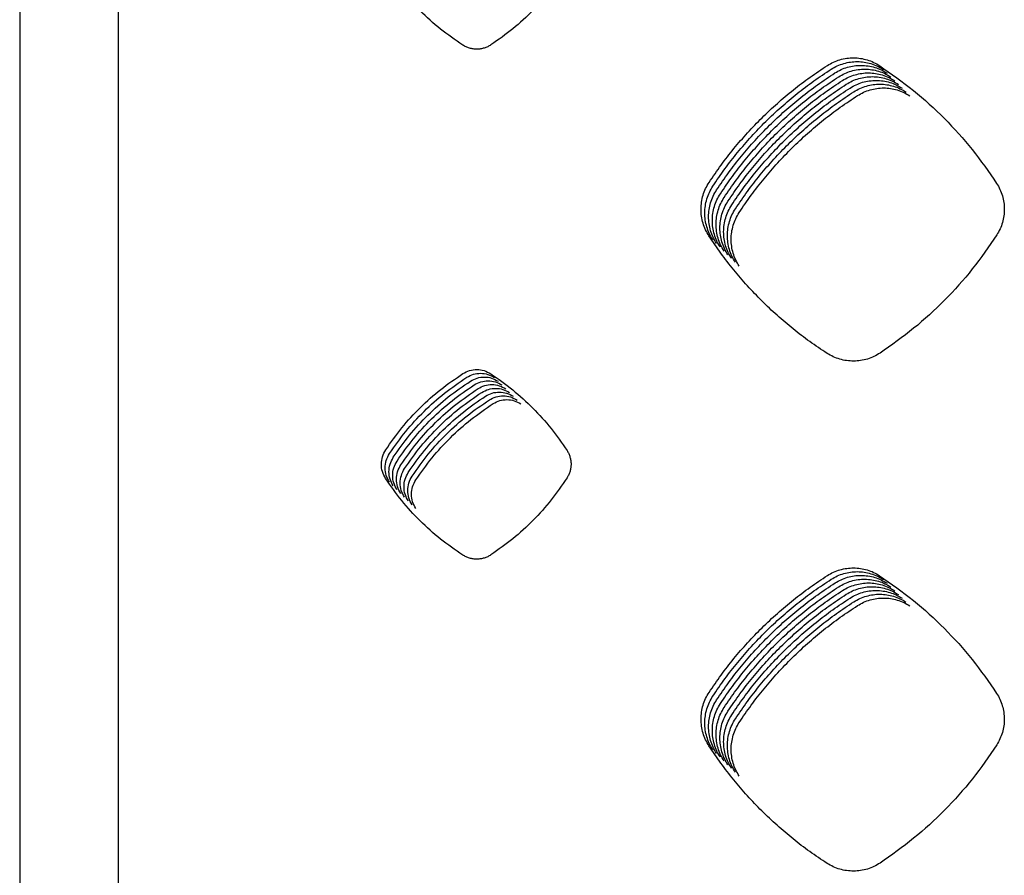
# Model space of a CAD drawing. Units: millimetres. Extents: x 14825 to 21551, y -16892 to -12508.
# Drawn here: x 15482 to 15531, y -15438 to -15395 of the extents above; entities that cross this region are included whole.
import ezdxf

# ---------------------------------------------------------------- set-up
doc = ezdxf.new("R2010")
doc.units = ezdxf.units.MM
doc.layers.add('1', color=7, linetype='Continuous')

msp = doc.modelspace()

# ---------------------------------------------------------------- linework, layer by layer
at = {"color": 6, "linetype": 'Continuous'}
for points, knots in [([(15503.869, -15396.67), (15503.493, -15396.413), (15502.743, -15395.897), (15501.731, -15394.98), (15500.807, -15393.975), (15500.288, -15393.229), (15500.028, -15392.857)], [0, 0, 0, 0, 1.363978, 2.727358, 4.088426, 5.450088, 5.450088, 5.450088, 5.450088]), ([(15509.065, -15392.823), (15508.809, -15393.197), (15508.296, -15393.945), (15507.382, -15394.956), (15506.383, -15395.88), (15505.642, -15396.401), (15505.272, -15396.662)], [0, 0, 0, 0, 1.359951, 2.719293, 4.07643, 5.434174, 5.434174, 5.434174, 5.434174]), ([(15505.272, -15396.662), (15505.219, -15396.694), (15505.113, -15396.758), (15504.939, -15396.823), (15504.758, -15396.864), (15504.572, -15396.879), (15504.387, -15396.867), (15504.205, -15396.828), (15504.03, -15396.764), (15503.922, -15396.702), (15503.869, -15396.67)], [0, 0, 0, 0, 0.185378, 0.369897, 0.555365, 0.740388, 0.925802, 1.111182, 1.296384, 1.482915, 1.482915, 1.482915, 1.482915]), ([(15522.032, -15397.683), (15522.131, -15397.626), (15522.329, -15397.51), (15522.655, -15397.393), (15522.992, -15397.32), (15523.336, -15397.298), (15523.679, -15397.323), (15524.015, -15397.4), (15524.338, -15397.52), (15524.536, -15397.638), (15524.635, -15397.697)], [0, 0, 0, 0, 0.34385, 0.687689, 1.031517, 1.375334, 1.718561, 2.060545, 2.404571, 2.749862, 2.749862, 2.749862, 2.749862]), ([(15516.138, -15403.509), (15516.334, -15403.221), (15516.724, -15402.646), (15517.367, -15401.823), (15518.048, -15401.034), (15518.771, -15400.281), (15519.533, -15399.566), (15520.331, -15398.893), (15521.162, -15398.26), (15521.742, -15397.876), (15522.032, -15397.683)], [0, 0, 0, 0, 1.043353, 2.085025, 3.128165, 4.172059, 5.215725, 6.259699, 7.302966, 8.346853, 8.346853, 8.346853, 8.346853]), ([(15516.326, -15403.696), (15516.521, -15403.408), (15516.912, -15402.833), (15517.554, -15402.011), (15518.236, -15401.221), (15518.959, -15400.468), (15519.72, -15399.753), (15520.519, -15399.081), (15521.349, -15398.447), (15521.93, -15398.063), (15522.22, -15397.871)], [0, 0, 0, 0, 1.043353, 2.085025, 3.128165, 4.172059, 5.215725, 6.259699, 7.302966, 8.346853, 8.346853, 8.346853, 8.346853]), ([(15522.22, -15397.871), (15522.319, -15397.813), (15522.517, -15397.697), (15522.842, -15397.58), (15523.179, -15397.507), (15523.523, -15397.485), (15523.867, -15397.511), (15524.202, -15397.587), (15524.526, -15397.708), (15524.724, -15397.826), (15524.823, -15397.885)], [0, 0, 0, 0, 0.34385, 0.687689, 1.031517, 1.375334, 1.718561, 2.060545, 2.404571, 2.749862, 2.749862, 2.749862, 2.749862]), ([(15522.407, -15398.058), (15522.506, -15398), (15522.705, -15397.884), (15523.03, -15397.767), (15523.367, -15397.695), (15523.711, -15397.672), (15524.054, -15397.698), (15524.39, -15397.774), (15524.714, -15397.895), (15524.911, -15398.013), (15525.01, -15398.072)], [0, 0, 0, 0, 0.34385, 0.687689, 1.031517, 1.375334, 1.718561, 2.060545, 2.404571, 2.749862, 2.749862, 2.749862, 2.749862]), ([(15522.595, -15398.246), (15522.694, -15398.188), (15522.892, -15398.072), (15523.218, -15397.955), (15523.555, -15397.882), (15523.899, -15397.86), (15524.242, -15397.886), (15524.577, -15397.962), (15524.901, -15398.082), (15525.099, -15398.2), (15525.198, -15398.26)], [0, 0, 0, 0, 0.34385, 0.687689, 1.031517, 1.375334, 1.718561, 2.060545, 2.404571, 2.749862, 2.749862, 2.749862, 2.749862]), ([(15524.635, -15397.697), (15525.204, -15398.096), (15526.343, -15398.892), (15527.878, -15400.305), (15529.28, -15401.847), (15530.068, -15402.988), (15530.461, -15403.559)], [0, 0, 0, 0, 2.082742, 4.165257, 6.242743, 8.320452, 8.320452, 8.320452, 8.320452]), ([(15516.513, -15403.883), (15516.709, -15403.596), (15517.099, -15403.021), (15517.742, -15402.198), (15518.423, -15401.408), (15519.146, -15400.655), (15519.908, -15399.941), (15520.706, -15399.268), (15521.537, -15398.635), (15522.117, -15398.25), (15522.407, -15398.058)], [0, 0, 0, 0, 1.043353, 2.085025, 3.128165, 4.172059, 5.215725, 6.259699, 7.302966, 8.346853, 8.346853, 8.346853, 8.346853]), ([(15516.701, -15404.071), (15516.896, -15403.783), (15517.287, -15403.208), (15517.929, -15402.386), (15518.611, -15401.596), (15519.334, -15400.843), (15520.096, -15400.128), (15520.894, -15399.455), (15521.725, -15398.822), (15522.305, -15398.438), (15522.595, -15398.246)], [0, 0, 0, 0, 1.043353, 2.085025, 3.128165, 4.172059, 5.215725, 6.259699, 7.302966, 8.346853, 8.346853, 8.346853, 8.346853]), ([(15516.888, -15404.258), (15517.084, -15403.97), (15517.475, -15403.395), (15518.117, -15402.573), (15518.798, -15401.783), (15519.522, -15401.03), (15520.283, -15400.315), (15521.082, -15399.643), (15521.912, -15399.009), (15522.492, -15398.625), (15522.783, -15398.433)], [0, 0, 0, 0, 1.043353, 2.085025, 3.128165, 4.172059, 5.215725, 6.259699, 7.302966, 8.346853, 8.346853, 8.346853, 8.346853]), ([(15522.783, -15398.433), (15522.882, -15398.375), (15523.08, -15398.259), (15523.405, -15398.142), (15523.742, -15398.069), (15524.086, -15398.047), (15524.43, -15398.073), (15524.765, -15398.149), (15525.089, -15398.27), (15525.286, -15398.388), (15525.385, -15398.447)], [0, 0, 0, 0, 0.34385, 0.687689, 1.031517, 1.375334, 1.718561, 2.060545, 2.404571, 2.749862, 2.749862, 2.749862, 2.749862]), ([(15522.97, -15398.62), (15523.069, -15398.563), (15523.267, -15398.447), (15523.593, -15398.33), (15523.93, -15398.257), (15524.274, -15398.235), (15524.617, -15398.26), (15524.953, -15398.337), (15525.276, -15398.457), (15525.474, -15398.575), (15525.573, -15398.634)], [0, 0, 0, 0, 0.34385, 0.687689, 1.031517, 1.375334, 1.718561, 2.060545, 2.404571, 2.749862, 2.749862, 2.749862, 2.749862]), ([(15523.158, -15398.808), (15523.257, -15398.75), (15523.455, -15398.634), (15523.78, -15398.517), (15524.117, -15398.444), (15524.461, -15398.422), (15524.805, -15398.448), (15525.14, -15398.524), (15525.464, -15398.645), (15525.662, -15398.763), (15525.761, -15398.822)], [0, 0, 0, 0, 0.34385, 0.687689, 1.031517, 1.375334, 1.718561, 2.060545, 2.404571, 2.749862, 2.749862, 2.749862, 2.749862]), ([(15517.076, -15404.446), (15517.272, -15404.158), (15517.662, -15403.583), (15518.305, -15402.76), (15518.986, -15401.971), (15519.709, -15401.218), (15520.471, -15400.503), (15521.269, -15399.83), (15522.1, -15399.197), (15522.68, -15398.813), (15522.97, -15398.62)], [0, 0, 0, 0, 1.043353, 2.085025, 3.128165, 4.172059, 5.215725, 6.259699, 7.302966, 8.346853, 8.346853, 8.346853, 8.346853]), ([(15517.264, -15404.633), (15517.459, -15404.345), (15517.85, -15403.77), (15518.492, -15402.948), (15519.174, -15402.158), (15519.897, -15401.405), (15520.658, -15400.69), (15521.457, -15400.018), (15522.287, -15399.384), (15522.868, -15399), (15523.158, -15398.808)], [0, 0, 0, 0, 1.043353, 2.085025, 3.128165, 4.172059, 5.215725, 6.259699, 7.302966, 8.346853, 8.346853, 8.346853, 8.346853]), ([(15523.345, -15398.995), (15523.444, -15398.937), (15523.643, -15398.821), (15523.968, -15398.704), (15524.305, -15398.632), (15524.649, -15398.609), (15524.992, -15398.635), (15525.328, -15398.711), (15525.652, -15398.832), (15525.849, -15398.95), (15525.948, -15399.009)], [0, 0, 0, 0, 0.34385, 0.687689, 1.031517, 1.375334, 1.718561, 2.060545, 2.404571, 2.749862, 2.749862, 2.749862, 2.749862]), ([(15523.533, -15399.183), (15523.632, -15399.125), (15523.83, -15399.009), (15524.156, -15398.892), (15524.493, -15398.819), (15524.837, -15398.797), (15525.18, -15398.823), (15525.515, -15398.899), (15525.839, -15399.019), (15526.037, -15399.137), (15526.136, -15399.197)], [0, 0, 0, 0, 0.34385, 0.687689, 1.031517, 1.375334, 1.718561, 2.060545, 2.404571, 2.749862, 2.749862, 2.749862, 2.749862]), ([(15517.451, -15404.82), (15517.647, -15404.533), (15518.037, -15403.958), (15518.68, -15403.135), (15519.361, -15402.345), (15520.084, -15401.592), (15520.846, -15400.878), (15521.644, -15400.205), (15522.475, -15399.572), (15523.055, -15399.187), (15523.345, -15398.995)], [0, 0, 0, 0, 1.043353, 2.085025, 3.128165, 4.172059, 5.215725, 6.259699, 7.302966, 8.346853, 8.346853, 8.346853, 8.346853]), ([(15517.639, -15405.008), (15517.834, -15404.72), (15518.225, -15404.145), (15518.867, -15403.323), (15519.549, -15402.533), (15520.272, -15401.78), (15521.034, -15401.065), (15521.832, -15400.392), (15522.663, -15399.759), (15523.243, -15399.375), (15523.533, -15399.183)], [0, 0, 0, 0, 1.043353, 2.085025, 3.128165, 4.172059, 5.215725, 6.259699, 7.302966, 8.346853, 8.346853, 8.346853, 8.346853]), ([(15516.133, -15406.178), (15516.073, -15406.077), (15515.953, -15405.874), (15515.83, -15405.541), (15515.754, -15405.195), (15515.729, -15404.842), (15515.755, -15404.49), (15515.832, -15404.145), (15515.956, -15403.813), (15516.077, -15403.61), (15516.138, -15403.509)], [0, 0, 0, 0, 0.353156, 0.706182, 1.059325, 1.412301, 1.764315, 2.115629, 2.4688, 2.82297, 2.82297, 2.82297, 2.82297]), ([(15516.321, -15406.366), (15516.261, -15406.264), (15516.14, -15406.062), (15516.018, -15405.728), (15515.941, -15405.383), (15515.917, -15405.03), (15515.943, -15404.677), (15516.02, -15404.333), (15516.144, -15404), (15516.265, -15403.797), (15516.326, -15403.696)], [0, 0, 0, 0, 0.353156, 0.706182, 1.059325, 1.412301, 1.764315, 2.115629, 2.4688, 2.82297, 2.82297, 2.82297, 2.82297]), ([(15530.461, -15403.559), (15530.519, -15403.656), (15530.634, -15403.851), (15530.752, -15404.171), (15530.826, -15404.503), (15530.85, -15404.843), (15530.827, -15405.182), (15530.754, -15405.513), (15530.638, -15405.834), (15530.523, -15406.03), (15530.466, -15406.128)], [0, 0, 0, 0, 0.339277, 0.678504, 1.017759, 1.356963, 1.695649, 2.033097, 2.372545, 2.713328, 2.713328, 2.713328, 2.713328]), ([(15516.509, -15406.553), (15516.448, -15406.452), (15516.328, -15406.249), (15516.205, -15405.916), (15516.129, -15405.57), (15516.105, -15405.217), (15516.13, -15404.865), (15516.208, -15404.52), (15516.331, -15404.187), (15516.452, -15403.985), (15516.513, -15403.883)], [0, 0, 0, 0, 0.353156, 0.706182, 1.059325, 1.412301, 1.764315, 2.115629, 2.4688, 2.82297, 2.82297, 2.82297, 2.82297]), ([(15516.696, -15406.74), (15516.636, -15406.639), (15516.515, -15406.436), (15516.393, -15406.103), (15516.316, -15405.758), (15516.292, -15405.404), (15516.318, -15405.052), (15516.395, -15404.707), (15516.519, -15404.375), (15516.64, -15404.172), (15516.701, -15404.071)], [0, 0, 0, 0, 0.353156, 0.706182, 1.059325, 1.412301, 1.764315, 2.115629, 2.4688, 2.82297, 2.82297, 2.82297, 2.82297]), ([(15516.884, -15406.928), (15516.824, -15406.826), (15516.703, -15406.624), (15516.581, -15406.291), (15516.504, -15405.945), (15516.48, -15405.592), (15516.505, -15405.239), (15516.583, -15404.895), (15516.706, -15404.562), (15516.828, -15404.36), (15516.888, -15404.258)], [0, 0, 0, 0, 0.353156, 0.706182, 1.059325, 1.412301, 1.764315, 2.115629, 2.4688, 2.82297, 2.82297, 2.82297, 2.82297]), ([(15517.071, -15407.115), (15517.011, -15407.014), (15516.891, -15406.811), (15516.768, -15406.478), (15516.692, -15406.132), (15516.667, -15405.779), (15516.693, -15405.427), (15516.77, -15405.082), (15516.894, -15404.75), (15517.015, -15404.547), (15517.076, -15404.446)], [0, 0, 0, 0, 0.353156, 0.706182, 1.059325, 1.412301, 1.764315, 2.115629, 2.4688, 2.82297, 2.82297, 2.82297, 2.82297]), ([(15517.259, -15407.303), (15517.199, -15407.201), (15517.078, -15406.999), (15516.956, -15406.665), (15516.879, -15406.32), (15516.855, -15405.967), (15516.881, -15405.614), (15516.958, -15405.27), (15517.082, -15404.937), (15517.203, -15404.734), (15517.264, -15404.633)], [0, 0, 0, 0, 0.353156, 0.706182, 1.059325, 1.412301, 1.764315, 2.115629, 2.4688, 2.82297, 2.82297, 2.82297, 2.82297]), ([(15517.447, -15407.49), (15517.386, -15407.389), (15517.266, -15407.186), (15517.143, -15406.853), (15517.067, -15406.507), (15517.043, -15406.154), (15517.068, -15405.802), (15517.146, -15405.457), (15517.269, -15405.124), (15517.39, -15404.922), (15517.451, -15404.82)], [0, 0, 0, 0, 0.353156, 0.706182, 1.059325, 1.412301, 1.764315, 2.115629, 2.4688, 2.82297, 2.82297, 2.82297, 2.82297]), ([(15517.634, -15407.677), (15517.574, -15407.576), (15517.453, -15407.373), (15517.331, -15407.04), (15517.254, -15406.695), (15517.23, -15406.341), (15517.256, -15405.989), (15517.333, -15405.644), (15517.457, -15405.312), (15517.578, -15405.109), (15517.639, -15405.008)], [0, 0, 0, 0, 0.353156, 0.706182, 1.059325, 1.412301, 1.764315, 2.115629, 2.4688, 2.82297, 2.82297, 2.82297, 2.82297]), ([(15522.016, -15412.025), (15521.726, -15411.833), (15521.147, -15411.447), (15520.318, -15410.812), (15519.521, -15410.137), (15518.761, -15409.42), (15518.039, -15408.664), (15517.359, -15407.87), (15516.718, -15407.045), (15516.328, -15406.467), (15516.133, -15406.178)], [0, 0, 0, 0, 1.044345, 2.087011, 3.131156, 4.176039, 5.220689, 6.26565, 7.309891, 8.354764, 8.354764, 8.354764, 8.354764]), ([(15530.466, -15406.128), (15530.073, -15406.702), (15529.286, -15407.849), (15527.886, -15409.398), (15526.355, -15410.814), (15525.219, -15411.612), (15524.651, -15412.011)], [0, 0, 0, 0, 2.084631, 4.169017, 6.248383, 8.327994, 8.327994, 8.327994, 8.327994]), ([(15524.651, -15412.011), (15524.552, -15412.071), (15524.353, -15412.191), (15524.025, -15412.314), (15523.685, -15412.391), (15523.337, -15412.418), (15522.989, -15412.395), (15522.648, -15412.322), (15522.318, -15412.202), (15522.117, -15412.085), (15522.016, -15412.025)], [0, 0, 0, 0, 0.348206, 0.695994, 1.044193, 1.392027, 1.739943, 2.086798, 2.435204, 2.785439, 2.785439, 2.785439, 2.785439]), ([(15500.032, -15416.83), (15500.293, -15416.458), (15500.815, -15415.714), (15501.742, -15414.712), (15502.755, -15413.799), (15503.505, -15413.287), (15503.88, -15413.031)], [0, 0, 0, 0, 1.362552, 2.724498, 4.084179, 5.444463, 5.444463, 5.444463, 5.444463]), ([(15503.88, -15413.031), (15503.988, -15412.974), (15504.204, -15412.86), (15504.571, -15412.816), (15504.938, -15412.864), (15505.153, -15412.981), (15505.26, -15413.039)], [0, 0, 0, 0, 0.363982, 0.726523, 1.089789, 1.454476, 1.454476, 1.454476, 1.454476]), ([(15504.067, -15413.219), (15504.175, -15413.161), (15504.391, -15413.048), (15504.758, -15413.003), (15505.125, -15413.052), (15505.34, -15413.168), (15505.448, -15413.226)], [0, 0, 0, 0, 0.363982, 0.726523, 1.089789, 1.454476, 1.454476, 1.454476, 1.454476]), ([(15505.26, -15413.039), (15505.632, -15413.299), (15506.374, -15413.819), (15507.375, -15414.74), (15508.29, -15415.747), (15508.804, -15416.491), (15509.061, -15416.864)], [0, 0, 0, 0, 1.358586, 2.716567, 4.072359, 5.428755, 5.428755, 5.428755, 5.428755]), ([(15500.219, -15417.017), (15500.48, -15416.645), (15501.003, -15415.901), (15501.93, -15414.9), (15502.943, -15413.986), (15503.692, -15413.474), (15504.067, -15413.219)], [0, 0, 0, 0, 1.362552, 2.724498, 4.084179, 5.444463, 5.444463, 5.444463, 5.444463]), ([(15500.407, -15417.204), (15500.668, -15416.832), (15501.19, -15416.088), (15502.118, -15415.087), (15503.13, -15414.174), (15503.88, -15413.662), (15504.255, -15413.406)], [0, 0, 0, 0, 1.362552, 2.724498, 4.084179, 5.444463, 5.444463, 5.444463, 5.444463]), ([(15500.594, -15417.392), (15500.856, -15417.02), (15501.378, -15416.276), (15502.305, -15415.274), (15503.318, -15414.361), (15504.068, -15413.849), (15504.442, -15413.593)], [0, 0, 0, 0, 1.362552, 2.724498, 4.084179, 5.444463, 5.444463, 5.444463, 5.444463]), ([(15504.255, -15413.406), (15504.363, -15413.349), (15504.579, -15413.235), (15504.946, -15413.19), (15505.313, -15413.239), (15505.528, -15413.356), (15505.635, -15413.414)], [0, 0, 0, 0, 0.363982, 0.726523, 1.089789, 1.454476, 1.454476, 1.454476, 1.454476]), ([(15504.442, -15413.593), (15504.551, -15413.536), (15504.766, -15413.422), (15505.134, -15413.378), (15505.5, -15413.426), (15505.715, -15413.543), (15505.823, -15413.601)], [0, 0, 0, 0, 0.363982, 0.726523, 1.089789, 1.454476, 1.454476, 1.454476, 1.454476]), ([(15504.63, -15413.781), (15504.738, -15413.724), (15504.954, -15413.61), (15505.321, -15413.565), (15505.688, -15413.614), (15505.903, -15413.73), (15506.011, -15413.789)], [0, 0, 0, 0, 0.363982, 0.726523, 1.089789, 1.454476, 1.454476, 1.454476, 1.454476]), ([(15500.782, -15417.579), (15501.043, -15417.207), (15501.566, -15416.463), (15502.493, -15415.462), (15503.506, -15414.548), (15504.255, -15414.037), (15504.63, -15413.781)], [0, 0, 0, 0, 1.362552, 2.724498, 4.084179, 5.444463, 5.444463, 5.444463, 5.444463]), ([(15500.97, -15417.767), (15501.231, -15417.395), (15501.753, -15416.651), (15502.68, -15415.649), (15503.693, -15414.736), (15504.443, -15414.224), (15504.818, -15413.968)], [0, 0, 0, 0, 1.362552, 2.724498, 4.084179, 5.444463, 5.444463, 5.444463, 5.444463]), ([(15504.818, -15413.968), (15504.926, -15413.911), (15505.142, -15413.797), (15505.509, -15413.753), (15505.876, -15413.801), (15506.091, -15413.918), (15506.198, -15413.976)], [0, 0, 0, 0, 0.363982, 0.726523, 1.089789, 1.454476, 1.454476, 1.454476, 1.454476]), ([(15505.005, -15414.156), (15505.113, -15414.098), (15505.329, -15413.985), (15505.696, -15413.94), (15506.063, -15413.989), (15506.278, -15414.105), (15506.386, -15414.163)], [0, 0, 0, 0, 0.363982, 0.726523, 1.089789, 1.454476, 1.454476, 1.454476, 1.454476]), ([(15501.157, -15417.954), (15501.418, -15417.582), (15501.941, -15416.838), (15502.868, -15415.837), (15503.881, -15414.923), (15504.63, -15414.411), (15505.005, -15414.156)], [0, 0, 0, 0, 1.362552, 2.724498, 4.084179, 5.444463, 5.444463, 5.444463, 5.444463]), ([(15501.345, -15418.141), (15501.606, -15417.769), (15502.128, -15417.025), (15503.056, -15416.024), (15504.068, -15415.111), (15504.818, -15414.599), (15505.193, -15414.343)], [0, 0, 0, 0, 1.362552, 2.724498, 4.084179, 5.444463, 5.444463, 5.444463, 5.444463]), ([(15501.532, -15418.329), (15501.794, -15417.957), (15502.316, -15417.213), (15503.243, -15416.211), (15504.256, -15415.298), (15505.006, -15414.786), (15505.38, -15414.53)], [0, 0, 0, 0, 1.362552, 2.724498, 4.084179, 5.444463, 5.444463, 5.444463, 5.444463]), ([(15505.193, -15414.343), (15505.301, -15414.286), (15505.517, -15414.172), (15505.884, -15414.127), (15506.251, -15414.176), (15506.466, -15414.293), (15506.573, -15414.351)], [0, 0, 0, 0, 0.363982, 0.726523, 1.089789, 1.454476, 1.454476, 1.454476, 1.454476]), ([(15505.38, -15414.53), (15505.489, -15414.473), (15505.704, -15414.359), (15506.072, -15414.315), (15506.438, -15414.363), (15506.653, -15414.48), (15506.761, -15414.538)], [0, 0, 0, 0, 0.363982, 0.726523, 1.089789, 1.454476, 1.454476, 1.454476, 1.454476]), ([(15500.029, -15418.257), (15499.969, -15418.145), (15499.849, -15417.923), (15499.801, -15417.543), (15499.85, -15417.163), (15499.971, -15416.941), (15500.032, -15416.83)], [0, 0, 0, 0, 0.37648, 0.751783, 1.127714, 1.504804, 1.504804, 1.504804, 1.504804]), ([(15500.216, -15418.444), (15500.156, -15418.333), (15500.037, -15418.11), (15499.989, -15417.731), (15500.038, -15417.351), (15500.159, -15417.128), (15500.219, -15417.017)], [0, 0, 0, 0, 0.37648, 0.751783, 1.127714, 1.504804, 1.504804, 1.504804, 1.504804]), ([(15509.061, -15416.864), (15509.092, -15416.915), (15509.152, -15417.018), (15509.214, -15417.187), (15509.253, -15417.362), (15509.267, -15417.542), (15509.254, -15417.721), (15509.216, -15417.897), (15509.155, -15418.067), (15509.094, -15418.17), (15509.064, -15418.222)], [0, 0, 0, 0, 0.179355, 0.35774, 0.537201, 0.716242, 0.895571, 1.075038, 1.254106, 1.434415, 1.434415, 1.434415, 1.434415]), ([(15500.404, -15418.631), (15500.344, -15418.52), (15500.224, -15418.298), (15500.176, -15417.918), (15500.226, -15417.538), (15500.346, -15417.316), (15500.407, -15417.204)], [0, 0, 0, 0, 0.37648, 0.751783, 1.127714, 1.504804, 1.504804, 1.504804, 1.504804]), ([(15500.592, -15418.819), (15500.532, -15418.707), (15500.412, -15418.485), (15500.364, -15418.105), (15500.413, -15417.725), (15500.534, -15417.503), (15500.594, -15417.392)], [0, 0, 0, 0, 0.37648, 0.751783, 1.127714, 1.504804, 1.504804, 1.504804, 1.504804]), ([(15500.779, -15419.006), (15500.719, -15418.895), (15500.599, -15418.672), (15500.552, -15418.293), (15500.601, -15417.913), (15500.722, -15417.691), (15500.782, -15417.579)], [0, 0, 0, 0, 0.37648, 0.751783, 1.127714, 1.504804, 1.504804, 1.504804, 1.504804]), ([(15500.967, -15419.194), (15500.907, -15419.082), (15500.787, -15418.86), (15500.739, -15418.48), (15500.788, -15418.1), (15500.909, -15417.878), (15500.97, -15417.767)], [0, 0, 0, 0, 0.37648, 0.751783, 1.127714, 1.504804, 1.504804, 1.504804, 1.504804]), ([(15501.154, -15419.381), (15501.094, -15419.27), (15500.975, -15419.047), (15500.927, -15418.668), (15500.976, -15418.288), (15501.097, -15418.065), (15501.157, -15417.954)], [0, 0, 0, 0, 0.37648, 0.751783, 1.127714, 1.504804, 1.504804, 1.504804, 1.504804]), ([(15503.868, -15422.072), (15503.493, -15421.814), (15502.743, -15421.299), (15501.731, -15420.38), (15500.807, -15419.375), (15500.288, -15418.63), (15500.029, -15418.257)], [0, 0, 0, 0, 1.363991, 2.727385, 4.088463, 5.450135, 5.450135, 5.450135, 5.450135]), ([(15501.342, -15419.568), (15501.282, -15419.457), (15501.162, -15419.235), (15501.114, -15418.855), (15501.164, -15418.475), (15501.284, -15418.253), (15501.345, -15418.141)], [0, 0, 0, 0, 0.37648, 0.751783, 1.127714, 1.504804, 1.504804, 1.504804, 1.504804]), ([(15501.53, -15419.756), (15501.47, -15419.644), (15501.35, -15419.422), (15501.302, -15419.042), (15501.351, -15418.662), (15501.472, -15418.44), (15501.532, -15418.329)], [0, 0, 0, 0, 0.37648, 0.751783, 1.127714, 1.504804, 1.504804, 1.504804, 1.504804]), ([(15509.064, -15418.222), (15508.808, -15418.597), (15508.295, -15419.345), (15507.382, -15420.356), (15506.384, -15421.281), (15505.643, -15421.803), (15505.272, -15422.064)], [0, 0, 0, 0, 1.359937, 2.719263, 4.076386, 5.434116, 5.434116, 5.434116, 5.434116]), ([(15505.272, -15422.064), (15505.219, -15422.095), (15505.113, -15422.159), (15504.939, -15422.225), (15504.758, -15422.266), (15504.572, -15422.281), (15504.387, -15422.268), (15504.205, -15422.23), (15504.029, -15422.166), (15503.922, -15422.103), (15503.868, -15422.072)], [0, 0, 0, 0, 0.185545, 0.370237, 0.555872, 0.741061, 0.926645, 1.112189, 1.297565, 1.484272, 1.484272, 1.484272, 1.484272]), ([(15522.035, -15423.088), (15522.134, -15423.031), (15522.332, -15422.915), (15522.656, -15422.798), (15522.992, -15422.726), (15523.336, -15422.704), (15523.678, -15422.729), (15524.013, -15422.805), (15524.336, -15422.925), (15524.533, -15423.043), (15524.632, -15423.102)], [0, 0, 0, 0, 0.343097, 0.686172, 1.029247, 1.372299, 1.714782, 2.056025, 2.399298, 2.743854, 2.743854, 2.743854, 2.743854]), ([(15522.222, -15423.276), (15522.321, -15423.218), (15522.519, -15423.102), (15522.844, -15422.986), (15523.18, -15422.913), (15523.523, -15422.891), (15523.866, -15422.917), (15524.201, -15422.993), (15524.524, -15423.113), (15524.721, -15423.231), (15524.82, -15423.29)], [0, 0, 0, 0, 0.343097, 0.686172, 1.029247, 1.372299, 1.714782, 2.056025, 2.399298, 2.743854, 2.743854, 2.743854, 2.743854]), ([(15516.139, -15428.91), (15516.335, -15428.622), (15516.726, -15428.047), (15517.368, -15427.226), (15518.05, -15426.436), (15518.773, -15425.684), (15519.535, -15424.969), (15520.334, -15424.297), (15521.164, -15423.664), (15521.745, -15423.28), (15522.035, -15423.088)], [0, 0, 0, 0, 1.043179, 2.084677, 3.127641, 4.171361, 5.214854, 6.258654, 7.30175, 8.345464, 8.345464, 8.345464, 8.345464]), ([(15516.327, -15429.097), (15516.522, -15428.81), (15516.913, -15428.235), (15517.556, -15427.413), (15518.238, -15426.624), (15518.961, -15425.871), (15519.723, -15425.157), (15520.521, -15424.485), (15521.352, -15423.852), (15521.932, -15423.468), (15522.222, -15423.276)], [0, 0, 0, 0, 1.043179, 2.084677, 3.127641, 4.171361, 5.214854, 6.258654, 7.30175, 8.345464, 8.345464, 8.345464, 8.345464]), ([(15522.41, -15423.463), (15522.509, -15423.405), (15522.707, -15423.29), (15523.031, -15423.173), (15523.368, -15423.1), (15523.711, -15423.078), (15524.053, -15423.104), (15524.388, -15423.18), (15524.711, -15423.3), (15524.909, -15423.418), (15525.007, -15423.477)], [0, 0, 0, 0, 0.343097, 0.686172, 1.029247, 1.372299, 1.714782, 2.056025, 2.399298, 2.743854, 2.743854, 2.743854, 2.743854]), ([(15522.598, -15423.651), (15522.697, -15423.593), (15522.894, -15423.477), (15523.219, -15423.361), (15523.555, -15423.288), (15523.899, -15423.266), (15524.241, -15423.292), (15524.576, -15423.367), (15524.899, -15423.488), (15525.096, -15423.605), (15525.195, -15423.664)], [0, 0, 0, 0, 0.343097, 0.686172, 1.029247, 1.372299, 1.714782, 2.056025, 2.399298, 2.743854, 2.743854, 2.743854, 2.743854]), ([(15524.632, -15423.102), (15525.202, -15423.5), (15526.341, -15424.296), (15527.876, -15425.708), (15529.278, -15427.249), (15530.066, -15428.39), (15530.46, -15428.96)], [0, 0, 0, 0, 2.082354, 4.164457, 6.241596, 8.318984, 8.318984, 8.318984, 8.318984]), ([(15516.514, -15429.285), (15516.71, -15428.997), (15517.101, -15428.422), (15517.743, -15427.6), (15518.425, -15426.811), (15519.149, -15426.058), (15519.91, -15425.344), (15520.709, -15424.672), (15521.54, -15424.039), (15522.12, -15423.655), (15522.41, -15423.463)], [0, 0, 0, 0, 1.043179, 2.084677, 3.127641, 4.171361, 5.214854, 6.258654, 7.30175, 8.345464, 8.345464, 8.345464, 8.345464]), ([(15516.702, -15429.472), (15516.897, -15429.184), (15517.288, -15428.61), (15517.931, -15427.788), (15518.613, -15426.998), (15519.336, -15426.246), (15520.098, -15425.532), (15520.897, -15424.859), (15521.727, -15424.227), (15522.307, -15423.843), (15522.598, -15423.651)], [0, 0, 0, 0, 1.043179, 2.084677, 3.127641, 4.171361, 5.214854, 6.258654, 7.30175, 8.345464, 8.345464, 8.345464, 8.345464]), ([(15516.889, -15429.659), (15517.085, -15429.372), (15517.476, -15428.797), (15518.119, -15427.975), (15518.8, -15427.186), (15519.524, -15426.433), (15520.286, -15425.719), (15521.084, -15425.047), (15521.915, -15424.414), (15522.495, -15424.03), (15522.785, -15423.838)], [0, 0, 0, 0, 1.043179, 2.084677, 3.127641, 4.171361, 5.214854, 6.258654, 7.30175, 8.345464, 8.345464, 8.345464, 8.345464]), ([(15522.785, -15423.838), (15522.884, -15423.78), (15523.082, -15423.665), (15523.407, -15423.548), (15523.743, -15423.475), (15524.086, -15423.453), (15524.429, -15423.479), (15524.763, -15423.555), (15525.087, -15423.675), (15525.284, -15423.793), (15525.383, -15423.852)], [0, 0, 0, 0, 0.343097, 0.686172, 1.029247, 1.372299, 1.714782, 2.056025, 2.399298, 2.743854, 2.743854, 2.743854, 2.743854]), ([(15522.973, -15424.025), (15523.072, -15423.968), (15523.27, -15423.852), (15523.594, -15423.735), (15523.93, -15423.663), (15524.274, -15423.641), (15524.616, -15423.666), (15524.951, -15423.742), (15525.274, -15423.862), (15525.471, -15423.98), (15525.57, -15424.039)], [0, 0, 0, 0, 0.343097, 0.686172, 1.029247, 1.372299, 1.714782, 2.056025, 2.399298, 2.743854, 2.743854, 2.743854, 2.743854]), ([(15523.16, -15424.213), (15523.259, -15424.155), (15523.457, -15424.039), (15523.782, -15423.923), (15524.118, -15423.85), (15524.461, -15423.828), (15524.804, -15423.854), (15525.139, -15423.93), (15525.462, -15424.05), (15525.659, -15424.168), (15525.758, -15424.227)], [0, 0, 0, 0, 0.343097, 0.686172, 1.029247, 1.372299, 1.714782, 2.056025, 2.399298, 2.743854, 2.743854, 2.743854, 2.743854]), ([(15517.077, -15429.847), (15517.273, -15429.559), (15517.664, -15428.984), (15518.306, -15428.163), (15518.988, -15427.373), (15519.711, -15426.621), (15520.473, -15425.906), (15521.272, -15425.234), (15522.102, -15424.601), (15522.683, -15424.217), (15522.973, -15424.025)], [0, 0, 0, 0, 1.043179, 2.084677, 3.127641, 4.171361, 5.214854, 6.258654, 7.30175, 8.345464, 8.345464, 8.345464, 8.345464]), ([(15517.265, -15430.034), (15517.46, -15429.747), (15517.851, -15429.172), (15518.494, -15428.35), (15519.176, -15427.561), (15519.899, -15426.808), (15520.661, -15426.094), (15521.459, -15425.422), (15522.29, -15424.789), (15522.87, -15424.405), (15523.16, -15424.213)], [0, 0, 0, 0, 1.043179, 2.084677, 3.127641, 4.171361, 5.214854, 6.258654, 7.30175, 8.345464, 8.345464, 8.345464, 8.345464]), ([(15517.452, -15430.222), (15517.648, -15429.934), (15518.039, -15429.359), (15518.681, -15428.537), (15519.363, -15427.748), (15520.087, -15426.995), (15520.848, -15426.281), (15521.647, -15425.609), (15522.478, -15424.976), (15523.058, -15424.592), (15523.348, -15424.4)], [0, 0, 0, 0, 1.043179, 2.084677, 3.127641, 4.171361, 5.214854, 6.258654, 7.30175, 8.345464, 8.345464, 8.345464, 8.345464]), ([(15523.348, -15424.4), (15523.447, -15424.342), (15523.645, -15424.227), (15523.969, -15424.11), (15524.306, -15424.037), (15524.649, -15424.015), (15524.991, -15424.041), (15525.326, -15424.117), (15525.649, -15424.237), (15525.847, -15424.355), (15525.945, -15424.414)], [0, 0, 0, 0, 0.343097, 0.686172, 1.029247, 1.372299, 1.714782, 2.056025, 2.399298, 2.743854, 2.743854, 2.743854, 2.743854]), ([(15523.536, -15424.588), (15523.635, -15424.53), (15523.832, -15424.414), (15524.157, -15424.298), (15524.493, -15424.225), (15524.837, -15424.203), (15525.179, -15424.229), (15525.514, -15424.304), (15525.837, -15424.425), (15526.034, -15424.542), (15526.133, -15424.601)], [0, 0, 0, 0, 0.343097, 0.686172, 1.029247, 1.372299, 1.714782, 2.056025, 2.399298, 2.743854, 2.743854, 2.743854, 2.743854]), ([(15517.64, -15430.409), (15517.835, -15430.121), (15518.226, -15429.547), (15518.869, -15428.725), (15519.551, -15427.935), (15520.274, -15427.183), (15521.036, -15426.469), (15521.835, -15425.796), (15522.665, -15425.164), (15523.245, -15424.78), (15523.536, -15424.588)], [0, 0, 0, 0, 1.043179, 2.084677, 3.127641, 4.171361, 5.214854, 6.258654, 7.30175, 8.345464, 8.345464, 8.345464, 8.345464]), ([(15516.133, -15431.579), (15516.073, -15431.478), (15515.952, -15431.275), (15515.83, -15430.942), (15515.754, -15430.596), (15515.73, -15430.243), (15515.755, -15429.891), (15515.833, -15429.546), (15515.957, -15429.214), (15516.078, -15429.011), (15516.139, -15428.91)], [0, 0, 0, 0, 0.353092, 0.706057, 1.059136, 1.41205, 1.764007, 2.115257, 2.468367, 2.822478, 2.822478, 2.822478, 2.822478]), ([(15516.321, -15431.766), (15516.26, -15431.665), (15516.14, -15431.462), (15516.018, -15431.129), (15515.941, -15430.784), (15515.917, -15430.43), (15515.943, -15430.078), (15516.021, -15429.734), (15516.144, -15429.401), (15516.266, -15429.199), (15516.327, -15429.097)], [0, 0, 0, 0, 0.353092, 0.706057, 1.059136, 1.41205, 1.764007, 2.115257, 2.468367, 2.822478, 2.822478, 2.822478, 2.822478]), ([(15516.508, -15431.954), (15516.448, -15431.852), (15516.328, -15431.65), (15516.205, -15431.317), (15516.129, -15430.971), (15516.105, -15430.618), (15516.131, -15430.265), (15516.208, -15429.921), (15516.332, -15429.589), (15516.453, -15429.386), (15516.514, -15429.285)], [0, 0, 0, 0, 0.353092, 0.706057, 1.059136, 1.41205, 1.764007, 2.115257, 2.468367, 2.822478, 2.822478, 2.822478, 2.822478]), ([(15530.46, -15428.96), (15530.518, -15429.058), (15530.633, -15429.252), (15530.75, -15429.572), (15530.824, -15429.904), (15530.856, -15430.354), (15530.785, -15430.926), (15530.572, -15431.328), (15530.466, -15431.529)], [0, 0, 0, 0, 0.339037, 0.677475, 1.016524, 1.355088, 2.03081, 2.708569, 2.708569, 2.708569, 2.708569]), ([(15516.696, -15432.141), (15516.636, -15432.04), (15516.515, -15431.837), (15516.393, -15431.504), (15516.317, -15431.158), (15516.293, -15430.805), (15516.318, -15430.453), (15516.396, -15430.108), (15516.52, -15429.776), (15516.641, -15429.573), (15516.702, -15429.472)], [0, 0, 0, 0, 0.353092, 0.706057, 1.059136, 1.41205, 1.764007, 2.115257, 2.468367, 2.822478, 2.822478, 2.822478, 2.822478]), ([(15516.884, -15432.329), (15516.823, -15432.227), (15516.703, -15432.025), (15516.581, -15431.691), (15516.504, -15431.346), (15516.48, -15430.993), (15516.506, -15430.64), (15516.584, -15430.296), (15516.707, -15429.963), (15516.829, -15429.761), (15516.889, -15429.659)], [0, 0, 0, 0, 0.353092, 0.706057, 1.059136, 1.41205, 1.764007, 2.115257, 2.468367, 2.822478, 2.822478, 2.822478, 2.822478]), ([(15517.071, -15432.516), (15517.011, -15432.415), (15516.89, -15432.212), (15516.768, -15431.879), (15516.692, -15431.533), (15516.668, -15431.18), (15516.693, -15430.828), (15516.771, -15430.483), (15516.895, -15430.151), (15517.016, -15429.948), (15517.077, -15429.847)], [0, 0, 0, 0, 0.353092, 0.706057, 1.059136, 1.41205, 1.764007, 2.115257, 2.468367, 2.822478, 2.822478, 2.822478, 2.822478]), ([(15517.259, -15432.703), (15517.198, -15432.602), (15517.078, -15432.399), (15516.956, -15432.066), (15516.879, -15431.721), (15516.855, -15431.367), (15516.881, -15431.015), (15516.959, -15430.671), (15517.082, -15430.338), (15517.204, -15430.136), (15517.265, -15430.034)], [0, 0, 0, 0, 0.353092, 0.706057, 1.059136, 1.41205, 1.764007, 2.115257, 2.468367, 2.822478, 2.822478, 2.822478, 2.822478]), ([(15517.446, -15432.891), (15517.386, -15432.789), (15517.266, -15432.587), (15517.143, -15432.254), (15517.067, -15431.908), (15517.043, -15431.555), (15517.069, -15431.202), (15517.146, -15430.858), (15517.27, -15430.526), (15517.391, -15430.323), (15517.452, -15430.222)], [0, 0, 0, 0, 0.353092, 0.706057, 1.059136, 1.41205, 1.764007, 2.115257, 2.468367, 2.822478, 2.822478, 2.822478, 2.822478]), ([(15517.634, -15433.078), (15517.574, -15432.977), (15517.453, -15432.774), (15517.331, -15432.441), (15517.255, -15432.095), (15517.231, -15431.742), (15517.256, -15431.39), (15517.334, -15431.045), (15517.458, -15430.713), (15517.579, -15430.51), (15517.64, -15430.409)], [0, 0, 0, 0, 0.353092, 0.706057, 1.059136, 1.41205, 1.764007, 2.115257, 2.468367, 2.822478, 2.822478, 2.822478, 2.822478]), ([(15522.014, -15437.429), (15521.724, -15437.236), (15521.145, -15436.85), (15520.316, -15436.215), (15519.519, -15435.539), (15518.759, -15434.822), (15518.038, -15434.066), (15517.358, -15433.272), (15516.717, -15432.446), (15516.328, -15431.868), (15516.133, -15431.579)], [0, 0, 0, 0, 1.044463, 2.087248, 3.131513, 4.176513, 5.22128, 6.266358, 7.310714, 8.355704, 8.355704, 8.355704, 8.355704]), ([(15530.466, -15431.529), (15530.073, -15432.103), (15529.287, -15433.25), (15527.887, -15434.8), (15526.356, -15436.217), (15525.221, -15437.016), (15524.653, -15437.415)], [0, 0, 0, 0, 2.084821, 4.169399, 6.248947, 8.328738, 8.328738, 8.328738, 8.328738]), ([(15524.653, -15437.415), (15524.554, -15437.475), (15524.354, -15437.595), (15524.026, -15437.718), (15523.685, -15437.796), (15523.337, -15437.822), (15522.988, -15437.8), (15522.647, -15437.726), (15522.317, -15437.607), (15522.115, -15437.488), (15522.014, -15437.429)], [0, 0, 0, 0, 0.348765, 0.697124, 1.04588, 1.39428, 1.742748, 2.090148, 2.439118, 2.789902, 2.789902, 2.789902, 2.789902])]:
    msp.add_open_spline(points, degree=3, knots=knots, dxfattribs=at)
at = {"layer": '1', "color": 1, "linetype": 'Continuous'}
msp.add_line((15486.728, -15590.574), (15486.728, -15038.351), dxfattribs=at)
at = {"layer": '1', "color": 6, "linetype": 'Continuous'}
msp.add_line((15481.801, -15039.371), (15481.801, -15589.553), dxfattribs=at)

doc.saveas('drawing.dxf')
